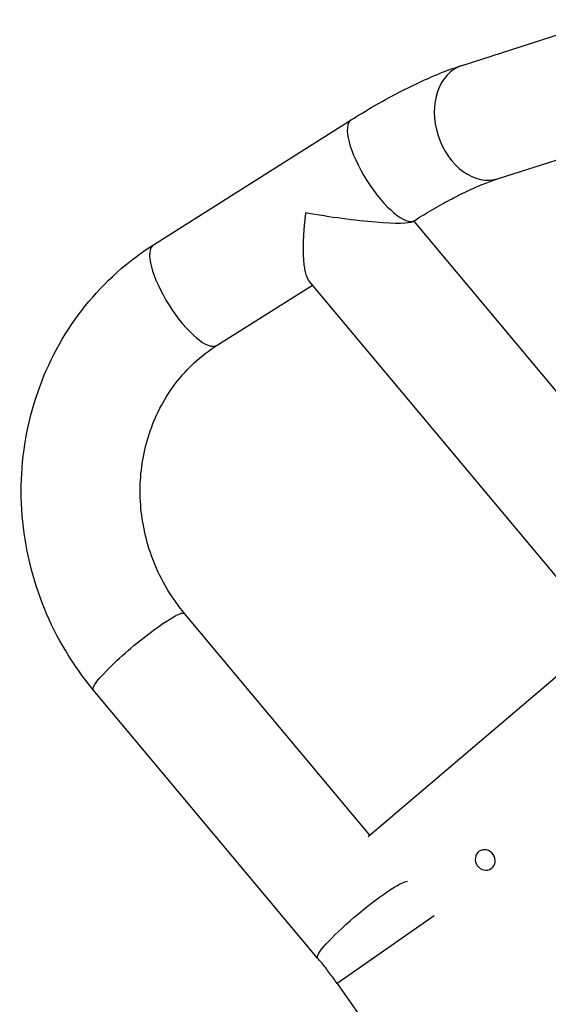
# Model space of a CAD drawing. Units: millimetres. Extents: x -7000 to 7000, y -8000 to 8000.
# Drawn here: x -4819 to -4669, y -2996 to -2717 of the extents above; entities that cross this region are included whole.
import ezdxf

# ---------------------------------------------------------------- set-up
doc = ezdxf.new("R2010")
doc.units = ezdxf.units.MM
doc.header["$LTSCALE"] = 20
doc.layers.add('2d', color=230, linetype='Continuous')

msp = doc.modelspace()

# ---------------------------------------------------------------- linework, layer by layer
at = {"layer": '2d'}
for p, q in [((-4693.18, -2729.83), (-4652.83, -2716.88)), ((-4780.66, -2780.73), (-4724.64, -2745.3)), ((-4682.88, -2761.92), (-4646.4, -2750.21)), ((-4707.26, -2774.18), (-4706.63, -2773.78)), ((-4636.38, -2858.31), (-4706.89, -2773.94)), ((-4662.24, -2879.92), (-4736.46, -2791.11)), ((-4762.65, -2809.21), (-4735.62, -2792.12)), ((-4719.36, -2948.1), (-4771.86, -2885.27)), ((-4719.8, -2948.47), (-4655.23, -2893.46)), ((-4734.15, -2982.95), (-4797.72, -2906.88)), ((-4701.14, -2970.97), (-4728.6, -2990.19)), ((-4728.6, -2990.19), (-4663.39, -3083.33))]:
    msp.add_line(p, q, dxfattribs=at)
for centre, major_axis, ratio in [((-4688.03, -2745.88), (5.15, -16.04), 0.74723), ((-4715.64, -2759.54), (9.01, -14.24), 0.32146), ((-4771.65, -2794.97), (9.01, -14.24), 0.32146)]:
    msp.add_ellipse(centre, major_axis=major_axis, ratio=ratio, start_param=3.141593, end_param=6.283185, dxfattribs=at)
at = {"layer": '2d', "extrusion": (0, 0, -1)}
for centre, major_axis, ratio, start_param, end_param in [((-4732.15, -2769.99), (25.1, -3.93), 0.100148, 0.113845, 1.768471), ((-4784.79, -2896.08), (-12.93, -10.81), 0.131538, 0, 3.141593), ((-4686.65, -2955.14), (1.71, -2.44), 0.920505, 3.141593, 9.424778), ((-4721.22, -2972.14), (-12.93, -10.81), 0.131538, 0, 2.968997)]:
    msp.add_ellipse(centre, major_axis=major_axis, ratio=ratio, start_param=start_param, end_param=end_param, dxfattribs=at)
at = {"layer": '2d'}
for points, knots in [([(-4724.64, -2745.3), (-4722.46, -2743.92), (-4720.29, -2742.6), (-4715.97, -2740.1), (-4713.82, -2738.91), (-4709.56, -2736.68), (-4707.46, -2735.63), (-4703.29, -2733.7), (-4701.23, -2732.81), (-4697.17, -2731.19), (-4695.16, -2730.47), (-4693.18, -2729.83)], [5.0381042, 5.0381042, 5.0381042, 5.0381042, 5.1493012, 5.1493012, 5.2604981, 5.2604981, 5.3716951, 5.3716951, 5.482892, 5.482892, 5.594089, 5.594089, 5.594089, 5.594089]), ([(-4706.63, -2773.78), (-4704.8, -2772.62), (-4703, -2771.53), (-4699.46, -2769.48), (-4697.73, -2768.52), (-4694.37, -2766.76), (-4692.74, -2765.96), (-4689.63, -2764.51), (-4688.14, -2763.87), (-4685.36, -2762.77), (-4684.06, -2762.3), (-4682.88, -2761.92)], [5.0381042, 5.0381042, 5.0381042, 5.0381042, 5.1493012, 5.1493012, 5.2604981, 5.2604981, 5.3716951, 5.3716951, 5.482892, 5.482892, 5.594089, 5.594089, 5.594089, 5.594089]), ([(-4797.72, -2906.88), (-4803.48, -2899.99), (-4808.18, -2892.17), (-4815.02, -2875.42), (-4817.14, -2866.49), (-4818.58, -2848.45), (-4817.89, -2839.35), (-4813.74, -2821.92), (-4810.31, -2813.59), (-4801.05, -2798.62), (-4795.25, -2791.96), (-4786.03, -2784.37), (-4783.4, -2782.46), (-4780.66, -2780.73)], [1.448654, 1.448654, 1.448654, 1.448654, 1.773226, 1.773226, 2.099382, 2.099382, 2.425023, 2.425023, 2.748106, 2.748106, 3.067174, 3.067174, 3.186185, 3.186185, 3.186185, 3.186185]), ([(-4771.86, -2885.27), (-4775.23, -2881.24), (-4778.04, -2876.65), (-4782.19, -2866.85), (-4783.54, -2861.65), (-4784.69, -2851.14), (-4784.49, -2845.84), (-4782.55, -2835.61), (-4780.81, -2830.69), (-4775.95, -2821.69), (-4772.81, -2817.63), (-4767.13, -2812.35), (-4764.95, -2810.67), (-4762.65, -2809.21)], [1.448654, 1.448654, 1.448654, 1.448654, 1.759577, 1.759577, 2.067939, 2.067939, 2.37686, 2.37686, 2.689504, 2.689504, 3.00927, 3.00927, 3.186185, 3.186185, 3.186185, 3.186185]), ([(-4728.6, -2990.19), (-4728.95, -2989.69), (-4729.31, -2989.2), (-4730.03, -2988.21), (-4730.39, -2987.72), (-4731.12, -2986.74), (-4731.49, -2986.26), (-4732.24, -2985.3), (-4732.62, -2984.82), (-4733.38, -2983.88), (-4733.76, -2983.41), (-4734.15, -2982.95)], [1.5707963, 1.5707963, 1.5707963, 1.5707963, 1.602186, 1.602186, 1.6335758, 1.6335758, 1.6649655, 1.6649655, 1.6963552, 1.6963552, 1.7277449, 1.7277449, 1.7277449, 1.7277449])]:
    msp.add_open_spline(points, degree=3, knots=knots, dxfattribs=at)
msp.add_rational_spline([(-4736.46, -2791.11), (-4738.34, -2788.87), (-4738.57, -2781.75), (-4737.72, -2773.81), (-4737.65, -2773.1), (-4737.56, -2772.39), (-4737.47, -2771.68)], [0.610699778954, 0.639295440696, 0.769062181045, 1, 0.999184990749, 0.999184990749, 1], degree=3, knots=[2.9972841, 2.9972841, 2.9972841, 2.9972841, 3.8577888, 3.8577888, 3.8577888, 3.9570835, 3.9570835, 3.9570835, 3.9570835], dxfattribs=at)

doc.saveas('drawing.dxf')
